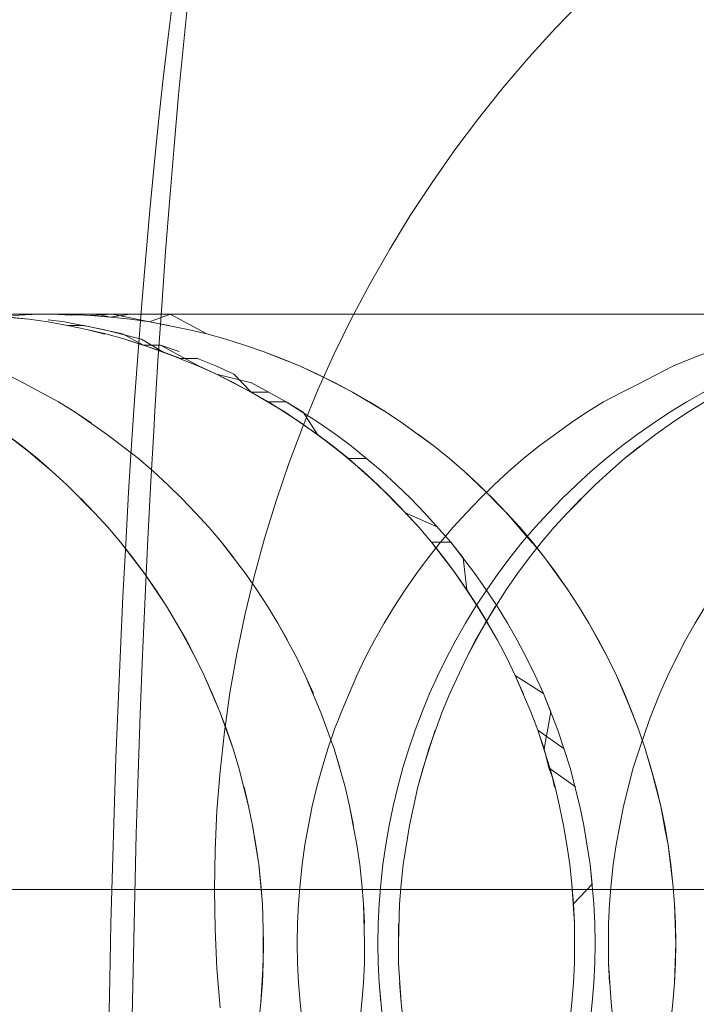
# Model space of a CAD drawing. Units: millimetres. Extents: x 33097 to 40950, y 4976 to 14124.
# Drawn here: x 34393 to 34396, y 9149 to 9153 of the extents above; entities that cross this region are included whole.
import ezdxf

# ---------------------------------------------------------------- set-up
doc = ezdxf.new("R2010")
doc.units = ezdxf.units.MM
doc.header["$MEASUREMENT"] = 0
doc.linetypes.add('Kropki i Kreski', pattern=[360, 180, -90, 0, -90])
doc.layers.add('zestaw_Nr_pióra__7_Nr_pióra__7_Nr_pióra__7', color=7, linetype='Continuous', lineweight=18)

msp = doc.modelspace()

# ---------------------------------------------------------------- linework, layer by layer
at = {"layer": 'zestaw_Nr_pióra__7_Nr_pióra__7_Nr_pióra__7', "linetype": 'Continuous'}
for p, q in [((34394.1219, 9152.9029), (34394.1416, 9153.0967)), ((34395.7099, 9153.0822), (34395.6006, 9152.9694)), ((34394.0742, 9153.0408), (34394.0609, 9152.9348)), ((34395.6006, 9152.9694), (34395.4949, 9152.8532)), ((34394.0609, 9152.9348), (34394.0418, 9152.7693)), ((34394.1031, 9152.7044), (34394.1219, 9152.9029)), ((34395.4949, 9152.8532), (34395.3929, 9152.7338)), ((34394.0418, 9152.7693), (34394.0234, 9152.5992)), ((34395.3929, 9152.7338), (34395.2947, 9152.6112)), ((34394.085, 9152.5013), (34394.1031, 9152.7044)), ((34394.0234, 9152.5992), (34394.0057, 9152.4247)), ((34395.2947, 9152.6112), (34395.2004, 9152.4856)), ((34394.0677, 9152.2939), (34394.085, 9152.5013)), ((34395.2004, 9152.4856), (34395.1101, 9152.3571)), ((34394.0057, 9152.4247), (34393.9887, 9152.2459)), ((34395.1101, 9152.3571), (34395.0239, 9152.2258)), ((34394.0513, 9152.0823), (34394.0677, 9152.2939)), ((34393.9887, 9152.2459), (34393.9724, 9152.0629)), ((34395.0239, 9152.2258), (34394.9418, 9152.0919)), ((34394.9418, 9152.0919), (34394.864, 9151.9554)), ((34393.9724, 9152.0629), (34393.9569, 9151.876)), ((34394.0357, 9151.8667), (34394.0513, 9152.0823)), ((34394.864, 9151.9554), (34394.7905, 9151.8166)), ((34393.9569, 9151.876), (34393.9421, 9151.6854)), ((34394.021, 9151.6474), (34394.0357, 9151.8667)), ((34393.599, 9151.833), (34392.5184, 9151.833)), ((34393.2894, 9151.833), (34393.5215, 9151.833)), ((34393.6255, 9151.833), (34393.4052, 9151.833)), ((34393.6405, 9151.833), (34393.4174, 9151.833)), ((34393.421, 9151.833), (34393.6221, 9151.833)), ((34393.4305, 9151.8194), (34393.5081, 9151.8133)), ((34393.5081, 9151.8133), (34393.4307, 9151.8219)), ((34393.5211, 9151.8317), (34393.4433, 9151.828)), ((34393.4619, 9151.833), (34393.5909, 9151.833)), ((34393.5852, 9151.8022), (34393.5081, 9151.8133)), ((34393.5081, 9151.8133), (34393.5852, 9151.8022)), ((34393.599, 9151.833), (34393.5211, 9151.8317)), ((34393.5215, 9151.833), (34393.7547, 9151.833)), ((34393.5909, 9151.833), (34393.726, 9151.833)), ((34393.6768, 9151.8293), (34393.599, 9151.833)), ((34393.6769, 9151.8317), (34393.599, 9151.833)), ((34393.6221, 9151.833), (34393.8193, 9151.833)), ((34393.843, 9151.833), (34393.6255, 9151.833)), ((34393.8658, 9151.833), (34393.6405, 9151.833)), ((34393.7547, 9151.833), (34393.6768, 9151.8293)), ((34393.7547, 9151.828), (34393.6769, 9151.8317)), ((34393.726, 9151.833), (34393.8671, 9151.833)), ((34393.7772, 9151.833), (34393.7547, 9151.833)), ((34393.8398, 9151.833), (34393.7547, 9151.828)), ((34393.7547, 9151.833), (34393.9888, 9151.833)), ((34393.8324, 9151.8219), (34393.7547, 9151.828)), ((34393.8324, 9151.8219), (34393.7772, 9151.833)), ((34393.8193, 9151.833), (34394.0123, 9151.833)), ((34393.9095, 9151.833), (34393.8324, 9151.8219)), ((34393.9098, 9151.8133), (34393.8324, 9151.8219)), ((34393.9869, 9151.8022), (34393.8398, 9151.833)), ((34394.0575, 9151.833), (34393.843, 9151.833)), ((34394.0932, 9151.833), (34393.8658, 9151.833)), ((34393.8671, 9151.833), (34394.0141, 9151.833)), ((34393.9862, 9151.833), (34393.9095, 9151.833)), ((34393.9869, 9151.8022), (34393.9098, 9151.8133)), ((34393.9869, 9151.8022), (34393.9098, 9151.8133)), ((34394.1605, 9151.833), (34393.9862, 9151.833)), ((34394.0699, 9151.833), (34393.9869, 9151.8022)), ((34393.9888, 9151.833), (34394.2236, 9151.833)), ((34394.0123, 9151.833), (34394.201, 9151.833)), ((34394.0141, 9151.833), (34394.1667, 9151.833)), ((34394.2689, 9151.833), (34394.0575, 9151.833)), ((34394.2157, 9151.7544), (34394.0699, 9151.833)), ((34394.3224, 9151.833), (34394.0932, 9151.833)), ((34394.2579, 9151.833), (34394.1605, 9151.833)), ((34394.1667, 9151.833), (34394.325, 9151.833)), ((34394.201, 9151.833), (34394.3851, 9151.833)), ((34394.2236, 9151.833), (34394.459, 9151.833)), ((34394.3619, 9151.833), (34394.2579, 9151.833)), ((34394.4769, 9151.833), (34394.2689, 9151.833)), ((34394.5532, 9151.833), (34394.3224, 9151.833)), ((34394.325, 9151.833), (34394.4886, 9151.833)), ((34394.4725, 9151.833), (34394.3619, 9151.833)), ((34394.3851, 9151.833), (34394.5646, 9151.833)), ((34394.459, 9151.833), (34394.6945, 9151.833)), ((34394.5897, 9151.833), (34394.4725, 9151.833)), ((34394.6814, 9151.833), (34394.4769, 9151.833)), ((34394.4886, 9151.833), (34394.6575, 9151.833)), ((34394.7854, 9151.833), (34394.5532, 9151.833)), ((34394.5646, 9151.833), (34394.7391, 9151.833)), ((34394.7131, 9151.833), (34394.5897, 9151.833)), ((34394.6575, 9151.833), (34394.8315, 9151.833)), ((34394.882, 9151.833), (34394.6814, 9151.833)), ((34394.6945, 9151.833), (34394.9301, 9151.833)), ((34394.8429, 9151.833), (34394.7131, 9151.833)), ((34394.7905, 9151.8166), (34394.7214, 9151.6756)), ((34394.7391, 9151.833), (34394.9087, 9151.833)), ((34395.0187, 9151.833), (34394.7854, 9151.833)), ((34394.8315, 9151.833), (34395.0104, 9151.833)), ((34394.9787, 9151.833), (34394.8429, 9151.833)), ((34395.0787, 9151.833), (34394.882, 9151.833)), ((34394.9087, 9151.833), (34395.0729, 9151.833)), ((34394.9301, 9151.833), (34395.1655, 9151.833)), ((34395.1205, 9151.833), (34394.9787, 9151.833)), ((34395.0104, 9151.833), (34395.194, 9151.833)), ((34395.2529, 9151.833), (34395.0187, 9151.833)), ((34395.0729, 9151.833), (34395.2318, 9151.833)), ((34395.2712, 9151.833), (34395.0787, 9151.833)), ((34395.2682, 9151.833), (34395.1205, 9151.833)), ((34395.1655, 9151.833), (34395.4004, 9151.833)), ((34395.194, 9151.833), (34395.3821, 9151.833)), ((34395.2318, 9151.833), (34395.3852, 9151.833)), ((34395.4878, 9151.833), (34395.2529, 9151.833)), ((34395.4215, 9151.833), (34395.2682, 9151.833)), ((34395.4594, 9151.833), (34395.2712, 9151.833)), ((34395.3821, 9151.833), (34395.5746, 9151.833)), ((34395.3852, 9151.833), (34395.5328, 9151.833)), ((34395.4004, 9151.833), (34395.6346, 9151.833)), ((34395.5804, 9151.833), (34395.4215, 9151.833)), ((34395.643, 9151.833), (34395.4594, 9151.833)), ((34395.7232, 9151.833), (34395.4878, 9151.833)), ((34395.5328, 9151.833), (34395.6746, 9151.833)), ((34395.5746, 9151.833), (34395.7713, 9151.833)), ((34395.7447, 9151.833), (34395.5804, 9151.833)), ((34395.6346, 9151.833), (34395.868, 9151.833)), ((34395.8219, 9151.833), (34395.643, 9151.833)), ((34395.6746, 9151.833), (34395.8105, 9151.833)), ((34395.9588, 9151.833), (34395.7232, 9151.833)), ((34395.9142, 9151.833), (34395.7447, 9151.833)), ((34395.7713, 9151.833), (34395.972, 9151.833)), ((34395.8105, 9151.833), (34395.9402, 9151.833)), ((34395.9958, 9151.833), (34395.8219, 9151.833)), ((34395.868, 9151.833), (34396.1001, 9151.833)), ((34396.0888, 9151.833), (34395.9142, 9151.833)), ((34395.9402, 9151.833), (34396.0637, 9151.833)), ((34396.1944, 9151.833), (34395.9588, 9151.833)), ((34395.972, 9151.833), (34396.1764, 9151.833)), ((34396.1647, 9151.833), (34395.9958, 9151.833)), ((34396.0637, 9151.833), (34396.1808, 9151.833)), ((34396.2682, 9151.833), (34396.0888, 9151.833)), ((34396.1001, 9151.833), (34396.3309, 9151.833)), ((34393.5852, 9151.8113), (34393.6493, 9151.8022)), ((34393.662, 9151.7887), (34393.5852, 9151.8022)), ((34393.5852, 9151.8022), (34393.662, 9151.7887)), ((34393.6493, 9151.8022), (34393.8036, 9151.7728)), ((34393.7267, 9151.7887), (34393.662, 9151.7887)), ((34393.662, 9151.7887), (34393.7383, 9151.7728)), ((34393.662, 9151.7887), (34393.7383, 9151.7728)), ((34393.88, 9151.7544), (34393.7267, 9151.7887)), ((34393.7383, 9151.7728), (34393.8099, 9151.7542)), ((34393.7383, 9151.7728), (34393.814, 9151.7544)), ((34393.8036, 9151.7728), (34393.9557, 9151.7337)), ((34394.1399, 9151.7728), (34393.9869, 9151.8022)), ((34394.1399, 9151.7728), (34393.9869, 9151.8022)), ((34394.0636, 9151.7887), (34393.9869, 9151.8022)), ((34394.2157, 9151.7544), (34394.1399, 9151.7728)), ((34394.2157, 9151.7544), (34394.1399, 9151.7728)), ((34393.814, 9151.7544), (34393.8892, 9151.7337)), ((34393.9636, 9151.7106), (34393.88, 9151.7544)), ((34393.8892, 9151.7337), (34394.0373, 9151.6852)), ((34393.8892, 9151.7337), (34393.9636, 9151.7106)), ((34393.9557, 9151.7337), (34394.0373, 9151.6852)), ((34394.2908, 9151.7337), (34394.2157, 9151.7544)), ((34394.2908, 9151.7337), (34394.2157, 9151.7544)), ((34394.3653, 9151.7106), (34394.2908, 9151.7337)), ((34394.3653, 9151.7106), (34394.2908, 9151.7337)), ((34394.0308, 9151.7106), (34393.9636, 9151.7106)), ((34393.9636, 9151.7106), (34394.1102, 9151.6574)), ((34394.1821, 9151.6274), (34394.0308, 9151.7106)), ((34394.0308, 9151.7106), (34394.1051, 9151.6852)), ((34394.439, 9151.6852), (34394.3653, 9151.7106)), ((34394.439, 9151.6852), (34394.3653, 9151.7106)), ((34393.9421, 9151.6854), (34393.9281, 9151.4912)), ((34394.0373, 9151.6852), (34394.1102, 9151.6574)), ((34394.0373, 9151.6852), (34394.1821, 9151.626)), ((34394.1102, 9151.6574), (34394.1785, 9151.6574)), ((34394.1785, 9151.6574), (34394.2511, 9151.6274)), ((34394.5838, 9151.6274), (34394.439, 9151.6852)), ((34394.5118, 9151.6574), (34394.439, 9151.6852)), ((34394.5838, 9151.6274), (34394.5118, 9151.6574)), ((34394.5838, 9151.6274), (34394.5118, 9151.6574)), ((34394.7214, 9151.6756), (34394.6568, 9151.5324)), ((34396.0695, 9151.6274), (34396.1415, 9151.6574)), ((34396.1415, 9151.6574), (34396.2144, 9151.6852)), ((34394.0072, 9151.4246), (34394.021, 9151.6474)), ((34394.2531, 9151.595), (34394.1821, 9151.6274)), ((34394.1821, 9151.626), (34394.2531, 9151.595)), ((34394.2511, 9151.6274), (34394.3227, 9151.595)), ((34394.7248, 9151.5605), (34394.5838, 9151.6274)), ((34394.7248, 9151.5605), (34394.5838, 9151.6274)), ((34394.6548, 9151.595), (34394.5838, 9151.6274)), ((34395.9988, 9151.591), (34396.0695, 9151.6274)), ((34393.4884, 9151.5592), (34393.4185, 9151.595)), ((34394.3932, 9151.5605), (34394.2531, 9151.595)), ((34394.2531, 9151.595), (34394.3231, 9151.5605)), ((34394.2531, 9151.595), (34394.3919, 9151.5237)), ((34394.2531, 9151.595), (34394.3919, 9151.5237)), ((34394.3227, 9151.595), (34394.3919, 9151.5237)), ((34394.7247, 9151.5592), (34394.6548, 9151.595)), ((34395.929, 9151.5552), (34395.9988, 9151.591)), ((34393.625, 9151.4848), (34393.4884, 9151.5592)), ((34394.3231, 9151.5605), (34394.4596, 9151.4848)), ((34394.5308, 9151.4848), (34394.3932, 9151.5605)), ((34394.7936, 9151.5237), (34394.7247, 9151.5592)), ((34394.7936, 9151.5237), (34394.7248, 9151.5605)), ((34395.86, 9151.5211), (34395.929, 9151.5552)), ((34394.3919, 9151.5237), (34394.4626, 9151.5237)), ((34394.3919, 9151.5237), (34394.526, 9151.4438)), ((34394.3919, 9151.5237), (34394.4596, 9151.4848)), ((34394.6568, 9151.5324), (34394.5967, 9151.3873)), ((34394.8613, 9151.4848), (34394.7936, 9151.5237)), ((34394.9277, 9151.4438), (34394.7936, 9151.5237)), ((34394.8613, 9151.4848), (34394.7936, 9151.5237)), ((34395.7921, 9151.4848), (34395.86, 9151.5211)), ((34396.1225, 9151.4848), (34396.1907, 9151.5237)), ((34393.6914, 9151.4438), (34393.625, 9151.4848)), ((34393.9281, 9151.4912), (34393.9148, 9151.2936)), ((34394.4596, 9151.4848), (34394.5308, 9151.4848)), ((34394.4596, 9151.4848), (34394.5911, 9151.4007)), ((34394.4596, 9151.4848), (34394.5911, 9151.4007)), ((34394.6634, 9151.4007), (34394.5308, 9151.4848)), ((34394.5308, 9151.4848), (34394.5978, 9151.4438)), ((34394.9277, 9151.4438), (34394.8613, 9151.4848)), ((34395.7257, 9151.4438), (34395.7921, 9151.4848)), ((34396.0555, 9151.4438), (34396.1225, 9151.4848)), ((34396.1937, 9151.4848), (34396.1273, 9151.4438)), ((34393.8204, 9151.3539), (34393.6914, 9151.4438)), ((34393.7565, 9151.4007), (34393.6914, 9151.4438)), ((34394.0052, 9151.3916), (34394.0072, 9151.4246)), ((34394.526, 9151.4438), (34394.6549, 9151.3555)), ((34394.5978, 9151.4438), (34394.6549, 9151.3555)), ((34394.9928, 9151.4007), (34394.9277, 9151.4438)), ((34394.9928, 9151.4007), (34394.9277, 9151.4438)), ((34395.6606, 9151.4007), (34395.7257, 9151.4438)), ((34395.9899, 9151.4007), (34396.0555, 9151.4438)), ((34396.1273, 9151.4438), (34396.0622, 9151.4007)), ((34393.9924, 9151.1677), (34394.0052, 9151.3916)), ((34394.5967, 9151.3873), (34394.5411, 9151.2404)), ((34394.5911, 9151.4007), (34394.7172, 9151.3084)), ((34394.7277, 9151.3555), (34394.6634, 9151.4007)), ((34395.1188, 9151.3084), (34394.9928, 9151.4007)), ((34395.1188, 9151.3084), (34394.9928, 9151.4007)), ((34394.9928, 9151.4007), (34395.0567, 9151.3539)), ((34395.5967, 9151.3539), (34395.6606, 9151.4007)), ((34395.9257, 9151.3555), (34395.9899, 9151.4007)), ((34396.0622, 9151.4007), (34395.9985, 9151.3555)), ((34393.4186, 9151.3555), (34393.4809, 9151.3084)), ((34393.4186, 9151.3555), (34393.5417, 9151.2593)), ((34393.9433, 9151.2593), (34393.8204, 9151.3539)), ((34394.6549, 9151.3555), (34394.778, 9151.2593)), ((34394.6549, 9151.3555), (34394.7172, 9151.3084)), ((34394.7905, 9151.3084), (34394.7277, 9151.3555)), ((34395.1188, 9151.3084), (34395.0565, 9151.3555)), ((34395.5345, 9151.3084), (34395.5967, 9151.3539)), ((34395.8628, 9151.3084), (34395.9257, 9151.3555)), ((34395.9985, 9151.3555), (34395.8754, 9151.2593)), ((34393.4809, 9151.3084), (34393.6009, 9151.2082)), ((34393.4809, 9151.3084), (34393.5417, 9151.2593)), ((34394.7172, 9151.3084), (34394.8372, 9151.2082)), ((34394.7172, 9151.3084), (34394.8372, 9151.2082)), ((34394.7172, 9151.3084), (34394.778, 9151.2593)), ((34394.9115, 9151.2082), (34394.7905, 9151.3084)), ((34395.1796, 9151.2593), (34395.1188, 9151.3084)), ((34395.1796, 9151.2593), (34395.1188, 9151.3084)), ((34395.4737, 9151.2593), (34395.5345, 9151.3084)), ((34395.8016, 9151.2593), (34395.8628, 9151.3084)), ((34395.9362, 9151.3084), (34395.8754, 9151.2593)), ((34393.9148, 9151.2936), (34393.9044, 9151.1259)), ((34393.5417, 9151.2593), (34393.6009, 9151.2082)), ((34393.5417, 9151.2593), (34393.6009, 9151.2082)), ((34394.0026, 9151.2082), (34393.9433, 9151.2593)), ((34394.5411, 9151.2404), (34394.4903, 9151.0917)), ((34394.778, 9151.2593), (34394.8518, 9151.2593)), ((34394.778, 9151.2593), (34394.8948, 9151.1554)), ((34395.2388, 9151.2082), (34395.1796, 9151.2593)), ((34395.2388, 9151.2082), (34395.1796, 9151.2593)), ((34395.4145, 9151.2082), (34395.4737, 9151.2593)), ((34395.7418, 9151.2082), (34395.8016, 9151.2593)), ((34395.8754, 9151.2593), (34395.8162, 9151.2082)), ((34393.6009, 9151.2082), (34393.6585, 9151.1554)), ((34393.6009, 9151.2082), (34393.6585, 9151.1554)), ((34394.0602, 9151.1554), (34394.0026, 9151.2082)), ((34394.8372, 9151.2082), (34394.8948, 9151.1554)), ((34394.8372, 9151.2082), (34394.9508, 9151.1007)), ((34394.9696, 9151.1554), (34394.9115, 9151.2082)), ((34395.2965, 9151.1554), (34395.2388, 9151.2082)), ((34395.3524, 9151.1007), (34395.2388, 9151.2082)), ((34395.2965, 9151.1554), (34395.2388, 9151.2082)), ((34395.3569, 9151.1554), (34395.4145, 9151.2082)), ((34395.6837, 9151.1554), (34395.7418, 9151.2082)), ((34395.8162, 9151.2082), (34395.7585, 9151.1554)), ((34393.6585, 9151.1554), (34393.7687, 9151.0443)), ((34393.6585, 9151.1554), (34393.7687, 9151.0443)), ((34393.9805, 9150.9408), (34393.9924, 9151.1677)), ((34394.1161, 9151.1007), (34394.0602, 9151.1554)), ((34394.8948, 9151.1554), (34394.9508, 9151.1007)), ((34394.8948, 9151.1554), (34395.005, 9151.0443)), ((34395.026, 9151.1007), (34394.9696, 9151.1554)), ((34395.4066, 9151.0443), (34395.2965, 9151.1554)), ((34395.4066, 9151.0443), (34395.2965, 9151.1554)), ((34395.3009, 9151.1007), (34395.3569, 9151.1554)), ((34395.6273, 9151.1007), (34395.6837, 9151.1554)), ((34395.7585, 9151.1554), (34395.6484, 9151.0443)), ((34393.9044, 9151.1259), (34393.8926, 9150.9199)), ((34393.7145, 9151.1007), (34393.7687, 9151.0443)), ((34393.7145, 9151.1007), (34393.7687, 9151.0443)), ((34394.1703, 9151.0443), (34394.1161, 9151.1007)), ((34394.4903, 9151.0917), (34394.4441, 9150.9416)), ((34394.9508, 9151.1007), (34395.005, 9151.0443)), ((34394.9508, 9151.1007), (34395.0574, 9150.9863)), ((34395.0807, 9151.0443), (34395.026, 9151.1007)), ((34395.2467, 9151.0443), (34395.3009, 9151.1007)), ((34395.4066, 9151.0443), (34395.3524, 9151.1007)), ((34395.459, 9150.9863), (34395.3524, 9151.1007)), ((34395.5727, 9151.0443), (34395.6273, 9151.1007)), ((34395.7026, 9151.1007), (34395.6484, 9151.0443)), ((34393.7687, 9151.0443), (34393.8211, 9150.9863)), ((34393.7687, 9151.0443), (34393.8211, 9150.9863)), ((34394.2228, 9150.9863), (34394.1703, 9151.0443)), ((34395.005, 9151.0443), (34395.1335, 9150.9863)), ((34395.005, 9151.0443), (34395.0574, 9150.9863)), ((34395.1845, 9150.9265), (34395.0807, 9151.0443)), ((34395.1943, 9150.9863), (34395.2467, 9151.0443)), ((34395.459, 9150.9863), (34395.4066, 9151.0443)), ((34395.5077, 9150.925), (34395.4066, 9151.0443)), ((34395.5198, 9150.9863), (34395.5727, 9151.0443)), ((34395.6484, 9151.0443), (34395.596, 9150.9863)), ((34393.8211, 9150.9863), (34393.8717, 9150.9265)), ((34393.8211, 9150.9863), (34393.8717, 9150.9265)), ((34394.2734, 9150.9265), (34394.2228, 9150.9863)), ((34395.0574, 9150.9863), (34395.108, 9150.9265)), ((34395.0574, 9150.9863), (34395.108, 9150.9265)), ((34395.1437, 9150.9265), (34395.1943, 9150.9863)), ((34395.5096, 9150.9265), (34395.459, 9150.9863)), ((34395.5583, 9150.8652), (34395.459, 9150.9863)), ((34395.4688, 9150.9265), (34395.5198, 9150.9863)), ((34395.596, 9150.9863), (34395.5454, 9150.9265)), ((34393.8717, 9150.9265), (34393.9672, 9150.8024)), ((34393.8717, 9150.9265), (34393.9204, 9150.8652)), ((34393.8926, 9150.9199), (34393.8817, 9150.7112)), ((34393.9695, 9150.711), (34393.9805, 9150.9408)), ((34394.3688, 9150.8024), (34394.2734, 9150.9265)), ((34394.3221, 9150.8652), (34394.2734, 9150.9265)), ((34394.4441, 9150.9416), (34394.4027, 9150.7901)), ((34395.095, 9150.8652), (34395.1437, 9150.9265)), ((34395.108, 9150.9265), (34395.1845, 9150.9265)), ((34395.108, 9150.9265), (34395.2035, 9150.8024)), ((34395.108, 9150.9265), (34395.1567, 9150.8652)), ((34395.2808, 9150.8024), (34395.1845, 9150.9265)), ((34395.1845, 9150.9265), (34395.2336, 9150.8652)), ((34395.4197, 9150.8652), (34395.4688, 9150.9265)), ((34395.5454, 9150.9265), (34395.4967, 9150.8652)), ((34395.5583, 9150.8652), (34395.5096, 9150.9265)), ((34393.9204, 9150.8652), (34393.9672, 9150.8024)), ((34393.9204, 9150.8652), (34393.9672, 9150.8024)), ((34395.0482, 9150.8024), (34395.095, 9150.8652)), ((34395.1567, 9150.8652), (34395.2035, 9150.8024)), ((34395.2336, 9150.8652), (34395.2482, 9150.7382)), ((34395.3726, 9150.8024), (34395.4197, 9150.8652)), ((34395.4967, 9150.8652), (34395.4499, 9150.8024)), ((34395.6499, 9150.7382), (34395.5583, 9150.8652)), ((34395.6051, 9150.8024), (34395.5583, 9150.8652)), ((34393.9672, 9150.8024), (34394.0547, 9150.6725)), ((34393.9672, 9150.8024), (34394.0547, 9150.6725)), ((34393.9672, 9150.8024), (34394.012, 9150.7382)), ((34394.4136, 9150.7382), (34394.3688, 9150.8024)), ((34395.0034, 9150.7382), (34395.0482, 9150.8024)), ((34395.2035, 9150.8024), (34395.291, 9150.6725)), ((34395.2035, 9150.8024), (34395.2482, 9150.7382)), ((34395.3259, 9150.7382), (34395.2808, 9150.8024)), ((34395.3274, 9150.7382), (34395.3726, 9150.8024)), ((34395.4499, 9150.8024), (34395.4051, 9150.7382)), ((34395.6499, 9150.7382), (34395.6051, 9150.8024)), ((34395.6499, 9150.7382), (34395.6051, 9150.8024)), ((34394.4027, 9150.7901), (34394.366, 9150.6374)), ((34394.012, 9150.7382), (34394.0547, 9150.6725)), ((34394.4564, 9150.6725), (34394.4136, 9150.7382)), ((34394.9607, 9150.6725), (34395.0034, 9150.7382)), ((34395.2482, 9150.7382), (34395.3317, 9150.6056)), ((34395.2482, 9150.7382), (34395.291, 9150.6725)), ((34395.2843, 9150.6725), (34395.3274, 9150.7382)), ((34395.4051, 9150.7382), (34395.3216, 9150.6056)), ((34395.369, 9150.6725), (34395.3259, 9150.7382)), ((34395.6927, 9150.6725), (34395.6499, 9150.7382)), ((34395.6927, 9150.6725), (34395.6499, 9150.7382)), ((34393.8817, 9150.7112), (34393.8716, 9150.4998)), ((34393.9595, 9150.4787), (34393.9695, 9150.711)), ((34394.0547, 9150.6725), (34394.134, 9150.5374)), ((34394.0547, 9150.6725), (34394.134, 9150.5374)), ((34394.0547, 9150.6725), (34394.134, 9150.5374)), ((34394.4971, 9150.6056), (34394.4564, 9150.6725)), ((34394.92, 9150.6056), (34394.9607, 9150.6725)), ((34395.2433, 9150.6056), (34395.2843, 9150.6725)), ((34395.3623, 9150.6725), (34395.283, 9150.5374)), ((34395.291, 9150.6725), (34395.3703, 9150.5374)), ((34395.291, 9150.6725), (34395.3317, 9150.6056)), ((34395.4101, 9150.6056), (34395.369, 9150.6725)), ((34395.7334, 9150.6056), (34395.6927, 9150.6725)), ((34395.7334, 9150.6056), (34395.6927, 9150.6725)), ((34396.1969, 9150.6725), (34396.1562, 9150.6056)), ((34394.0954, 9150.6056), (34394.1705, 9150.4679)), ((34394.366, 9150.6374), (34394.3341, 9150.4836)), ((34394.5722, 9150.4679), (34394.4971, 9150.6056)), ((34394.5357, 9150.5374), (34394.4971, 9150.6056)), ((34394.8814, 9150.5374), (34394.92, 9150.6056)), ((34395.2043, 9150.5374), (34395.2433, 9150.6056)), ((34395.3216, 9150.6056), (34395.2466, 9150.4679)), ((34395.3317, 9150.6056), (34395.3703, 9150.5374)), ((34395.449, 9150.5374), (34395.4101, 9150.6056)), ((34395.8084, 9150.4679), (34395.7334, 9150.6056)), ((34395.772, 9150.5374), (34395.7334, 9150.6056)), ((34396.1562, 9150.6056), (34396.1176, 9150.5374)), ((34394.134, 9150.5374), (34394.1705, 9150.4679)), ((34394.134, 9150.5374), (34394.2048, 9150.3974)), ((34394.8449, 9150.4679), (34394.8814, 9150.5374)), ((34395.1676, 9150.4679), (34395.2043, 9150.5374)), ((34395.283, 9150.5374), (34395.2466, 9150.4679)), ((34395.3703, 9150.5374), (34395.4068, 9150.4679)), ((34395.3703, 9150.5374), (34395.4068, 9150.4679)), ((34395.4857, 9150.4679), (34395.449, 9150.5374)), ((34395.8084, 9150.4679), (34395.772, 9150.5374)), ((34395.8084, 9150.4679), (34395.772, 9150.5374)), ((34396.1176, 9150.5374), (34396.0812, 9150.4679)), ((34393.8716, 9150.4998), (34393.8623, 9150.2861)), ((34394.3341, 9150.4836), (34394.3071, 9150.3288)), ((34393.9503, 9150.2439), (34393.9595, 9150.4787)), ((34394.1705, 9150.4679), (34394.2048, 9150.3974)), ((34394.1705, 9150.4679), (34394.2048, 9150.3974)), ((34394.6064, 9150.3974), (34394.5722, 9150.4679)), ((34394.8107, 9150.3974), (34394.8449, 9150.4679)), ((34395.133, 9150.3974), (34395.1676, 9150.4679)), ((34395.2466, 9150.4679), (34395.1803, 9150.3258)), ((34395.2466, 9150.4679), (34395.1803, 9150.3258)), ((34395.4068, 9150.4679), (34395.441, 9150.3974)), ((34395.4068, 9150.4679), (34395.441, 9150.3974)), ((34395.5203, 9150.3974), (34395.4857, 9150.4679)), ((34395.8427, 9150.3974), (34395.8084, 9150.4679)), ((34395.8427, 9150.3974), (34395.8084, 9150.4679)), ((34396.0812, 9150.4679), (34396.0469, 9150.3974)), ((34394.2048, 9150.3974), (34394.2666, 9150.2533)), ((34394.2048, 9150.3974), (34394.2368, 9150.3258)), ((34394.6682, 9150.2502), (34394.6064, 9150.3974)), ((34394.6385, 9150.3258), (34394.6064, 9150.3974)), ((34394.7787, 9150.3196), (34394.8107, 9150.3974)), ((34395.1007, 9150.3258), (34395.133, 9150.3974)), ((34395.441, 9150.3974), (34395.5029, 9150.2533)), ((34395.441, 9150.3974), (34395.5526, 9150.3258)), ((34395.441, 9150.3974), (34395.5029, 9150.2533)), ((34395.441, 9150.3974), (34395.4731, 9150.3226)), ((34395.5526, 9150.3258), (34395.5203, 9150.3974)), ((34395.9046, 9150.2533), (34395.8427, 9150.3974)), ((34395.8747, 9150.3258), (34395.8427, 9150.3974)), ((34396.0469, 9150.3974), (34396.0149, 9150.3258)), ((34394.2368, 9150.3258), (34394.2666, 9150.2533)), ((34394.3071, 9150.3288), (34394.285, 9150.1733)), ((34395.0707, 9150.2533), (34395.1007, 9150.3258)), ((34395.1803, 9150.3258), (34395.1504, 9150.2533)), ((34395.6104, 9150.1798), (34395.5526, 9150.3258)), ((34395.5526, 9150.3258), (34395.5827, 9150.2533)), ((34395.9046, 9150.2533), (34395.8747, 9150.3258)), ((34395.9321, 9150.1798), (34395.8747, 9150.3258)), ((34395.9045, 9150.2502), (34395.8747, 9150.3258)), ((34396.0149, 9150.3258), (34395.9864, 9150.2533)), ((34393.8623, 9150.2861), (34393.8539, 9150.0702)), ((34394.7489, 9150.2502), (34394.7787, 9150.3196)), ((34394.2666, 9150.2533), (34394.3194, 9150.1055)), ((34394.2666, 9150.2533), (34394.2942, 9150.1798)), ((34394.7211, 9150.1055), (34394.6682, 9150.2502)), ((34394.7355, 9150.2162), (34394.7489, 9150.2502)), ((34395.0429, 9150.1798), (34395.0707, 9150.2533)), ((34395.1504, 9150.2533), (34395.0977, 9150.1055)), ((34395.5029, 9150.2533), (34395.5304, 9150.1798)), ((34395.5029, 9150.2533), (34395.5304, 9150.1798)), ((34395.5827, 9150.2533), (34395.5557, 9150.1055)), ((34395.9321, 9150.1798), (34395.9046, 9150.2533)), ((34395.9864, 9150.2533), (34395.9766, 9150.2285)), ((34393.9422, 9150.007), (34393.9503, 9150.2439)), ((34394.7243, 9150.1875), (34394.7355, 9150.2162)), ((34395.9766, 9150.2285), (34395.9601, 9150.1798)), ((34394.285, 9150.1733), (34394.2678, 9150.0172)), ((34394.2942, 9150.1798), (34394.3194, 9150.1055)), ((34394.2942, 9150.1798), (34394.3194, 9150.1055)), ((34394.696, 9150.1055), (34394.7243, 9150.1875)), ((34395.0175, 9150.1055), (34395.0429, 9150.1798)), ((34395.1229, 9150.1798), (34395.0748, 9150.0304)), ((34395.5304, 9150.1798), (34395.6359, 9150.1055)), ((34395.5304, 9150.1798), (34395.5786, 9150.0304)), ((34395.5304, 9150.1798), (34395.5557, 9150.1055)), ((34395.659, 9150.0304), (34395.6104, 9150.1798)), ((34395.9573, 9150.1055), (34395.9321, 9150.1798)), ((34395.9573, 9150.1055), (34395.9321, 9150.1798)), ((34395.9601, 9150.1798), (34395.9349, 9150.1056)), ((34394.3194, 9150.1055), (34394.3423, 9150.0304)), ((34394.3194, 9150.1055), (34394.3423, 9150.0304)), ((34394.6731, 9150.0304), (34394.696, 9150.1055)), ((34394.7645, 9149.9547), (34394.7211, 9150.1055)), ((34394.744, 9150.0304), (34394.7211, 9150.1055)), ((34394.9944, 9150.0304), (34395.0175, 9150.1055)), ((34395.0977, 9150.1055), (34395.0542, 9149.9547)), ((34395.5557, 9150.1055), (34395.5748, 9150.0303)), ((34395.9349, 9150.1056), (34395.9094, 9150.0304)), ((34396.0008, 9149.9547), (34395.9573, 9150.1055)), ((34395.9802, 9150.0304), (34395.9573, 9150.1055)), ((34393.8539, 9150.0702), (34393.8464, 9149.8523)), ((34394.2678, 9150.0172), (34394.2554, 9149.8606)), ((34394.3423, 9150.0304), (34394.381, 9149.8783)), ((34394.3423, 9150.0304), (34394.381, 9149.8783)), ((34394.6526, 9149.9547), (34394.6731, 9150.0304)), ((34394.9737, 9149.9547), (34394.9944, 9150.0304)), ((34395.0748, 9150.0304), (34395.0542, 9149.9547)), ((34395.5748, 9150.0303), (34395.6797, 9149.9547)), ((34395.5748, 9150.0303), (34395.5883, 9149.9924)), ((34395.5786, 9150.0304), (34395.5991, 9149.9547)), ((34395.698, 9149.8783), (34395.659, 9150.0304)), ((34395.9094, 9150.0304), (34395.8706, 9149.8783)), ((34396.0008, 9149.9547), (34395.9802, 9150.0304)), ((34396.019, 9149.8783), (34395.9802, 9150.0304)), ((34396.0008, 9149.9547), (34395.9802, 9150.0304)), ((34393.9349, 9149.7683), (34393.9422, 9150.007)), ((34395.5883, 9149.9924), (34395.5968, 9149.9541)), ((34394.3629, 9149.9547), (34394.381, 9149.8783)), ((34394.3629, 9149.9547), (34394.381, 9149.8783)), ((34394.6344, 9149.8783), (34394.6526, 9149.9547)), ((34394.7827, 9149.8783), (34394.7645, 9149.9547)), ((34394.9553, 9149.8783), (34394.9737, 9149.9547)), ((34395.0542, 9149.9547), (34395.0202, 9149.8014)), ((34395.0542, 9149.9547), (34395.0202, 9149.8014)), ((34395.5991, 9149.9547), (34395.6173, 9149.8783)), ((34396.019, 9149.8783), (34396.0008, 9149.9547)), ((34394.2554, 9149.8606), (34394.248, 9149.7037)), ((34394.381, 9149.8783), (34394.3968, 9149.8014)), ((34394.381, 9149.8783), (34394.3968, 9149.8014)), ((34394.6186, 9149.8014), (34394.6344, 9149.8783)), ((34394.8119, 9149.7241), (34394.7827, 9149.8783)), ((34394.7985, 9149.8014), (34394.7827, 9149.8783)), ((34394.9394, 9149.8014), (34394.9553, 9149.8783)), ((34395.6173, 9149.8783), (34395.6331, 9149.8014)), ((34395.7139, 9149.8014), (34395.698, 9149.8783)), ((34395.8706, 9149.8783), (34395.8561, 9149.8014)), ((34396.0372, 9149.7819), (34396.019, 9149.8783)), ((34396.0348, 9149.8014), (34396.019, 9149.8783)), ((34393.8464, 9149.8523), (34393.8398, 9149.6327)), ((34394.3968, 9149.8014), (34394.4102, 9149.7241)), ((34394.3968, 9149.8014), (34394.4212, 9149.6463)), ((34394.6052, 9149.7241), (34394.6186, 9149.8014)), ((34394.9259, 9149.7241), (34394.9394, 9149.8014)), ((34395.0202, 9149.8014), (34394.9959, 9149.6463)), ((34395.0202, 9149.8014), (34394.9959, 9149.6463)), ((34395.6331, 9149.8014), (34395.6465, 9149.7241)), ((34395.6331, 9149.8014), (34395.6465, 9149.7241)), ((34395.7385, 9149.6463), (34395.7139, 9149.8014)), ((34395.7139, 9149.8014), (34395.7385, 9149.6463)), ((34395.8561, 9149.8014), (34395.8415, 9149.7241)), ((34396.0482, 9149.7241), (34396.0348, 9149.8014)), ((34396.0482, 9149.7241), (34396.0372, 9149.7819)), ((34393.9287, 9149.5278), (34393.9349, 9149.7683)), ((34394.248, 9149.7037), (34394.2456, 9149.5467)), ((34394.4102, 9149.7241), (34394.4212, 9149.6463)), ((34394.4102, 9149.7241), (34394.4212, 9149.6463)), ((34394.5942, 9149.6463), (34394.6052, 9149.7241)), ((34394.8229, 9149.6463), (34394.8119, 9149.7241)), ((34394.9148, 9149.6463), (34394.9259, 9149.7241)), ((34395.6465, 9149.7241), (34395.6575, 9149.6463)), ((34395.6465, 9149.7241), (34395.6575, 9149.6463)), ((34395.8415, 9149.7241), (34395.8305, 9149.6463)), ((34396.0677, 9149.5682), (34396.0482, 9149.7241)), ((34396.0591, 9149.6463), (34396.0482, 9149.7241)), ((34393.8398, 9149.6327), (34393.834, 9149.4115)), ((34394.4212, 9149.6463), (34394.4359, 9149.4899)), ((34394.4212, 9149.6463), (34394.4298, 9149.5682)), ((34394.5857, 9149.5682), (34394.5942, 9149.6463)), ((34394.8314, 9149.5682), (34394.8229, 9149.6463)), ((34394.9062, 9149.5682), (34394.9148, 9149.6463)), ((34394.9959, 9149.6463), (34394.9873, 9149.5682)), ((34395.6575, 9149.6463), (34395.666, 9149.5682)), ((34395.6575, 9149.6463), (34395.666, 9149.5682)), ((34395.7533, 9149.4899), (34395.7385, 9149.6463)), ((34395.7385, 9149.6463), (34395.7471, 9149.5682)), ((34395.8305, 9149.6463), (34395.8219, 9149.5682)), ((34396.0677, 9149.5682), (34396.0591, 9149.6463)), ((34394.2456, 9149.5467), (34394.248, 9149.3896)), ((34394.2492, 9149.5467), (34394.6572, 9149.5467)), ((34394.4298, 9149.5682), (34394.4359, 9149.4899)), ((34394.4298, 9149.5682), (34394.4359, 9149.4899)), ((34394.5795, 9149.4899), (34394.5857, 9149.5682)), ((34394.6572, 9149.5467), (34395.05, 9149.5467)), ((34394.8375, 9149.4899), (34394.8314, 9149.5682)), ((34394.9, 9149.4899), (34394.9062, 9149.5682)), ((34394.9873, 9149.5682), (34394.9812, 9149.4899)), ((34395.05, 9149.5467), (34395.4273, 9149.5467)), ((34395.4273, 9149.5467), (34395.7885, 9149.5467)), ((34395.666, 9149.5682), (34395.6758, 9149.4115)), ((34395.666, 9149.5682), (34395.6721, 9149.4899)), ((34395.7471, 9149.5682), (34395.6721, 9149.4899)), ((34395.7885, 9149.5467), (34396.1335, 9149.5467)), ((34395.8219, 9149.5682), (34395.8158, 9149.4899)), ((34396.0738, 9149.4899), (34396.0677, 9149.5682)), ((34396.0738, 9149.4899), (34396.0677, 9149.5682)), ((34396.1335, 9149.5467), (34396.4618, 9149.5467)), ((34393.9234, 9149.2859), (34393.9287, 9149.5278)), ((34394.4359, 9149.4899), (34394.4408, 9149.333)), ((34394.4359, 9149.4899), (34394.4408, 9149.333)), ((34394.4359, 9149.4899), (34394.4408, 9149.333)), ((34394.5759, 9149.4115), (34394.5795, 9149.4899)), ((34394.8424, 9149.333), (34394.8375, 9149.4899)), ((34394.8412, 9149.4115), (34394.8375, 9149.4899)), ((34394.8963, 9149.4115), (34394.9, 9149.4899)), ((34394.9812, 9149.4899), (34394.9763, 9149.333)), ((34395.6721, 9149.4899), (34395.6758, 9149.4115)), ((34395.757, 9149.4115), (34395.7533, 9149.4899)), ((34395.8158, 9149.4899), (34395.8121, 9149.4115)), ((34396.0787, 9149.333), (34396.0738, 9149.4899)), ((34396.0775, 9149.4115), (34396.0738, 9149.4899)), ((34393.834, 9149.4115), (34393.8291, 9149.1891)), ((34394.248, 9149.3896), (34394.2554, 9149.2327)), ((34394.4395, 9149.4115), (34394.4395, 9149.2544)), ((34394.5747, 9149.333), (34394.5759, 9149.4115)), ((34394.8951, 9149.333), (34394.8963, 9149.4115)), ((34394.9775, 9149.4115), (34394.9763, 9149.333)), ((34395.6758, 9149.4115), (34395.677, 9149.333)), ((34395.6758, 9149.4115), (34395.677, 9149.333)), ((34395.7582, 9149.333), (34395.757, 9149.4115)), ((34395.8121, 9149.4115), (34395.8109, 9149.333)), ((34396.0787, 9149.333), (34396.0775, 9149.4115)), ((34394.4408, 9149.333), (34394.4359, 9149.176)), ((34394.4408, 9149.333), (34394.4395, 9149.2544)), ((34394.5759, 9149.2544), (34394.5747, 9149.333)), ((34394.8412, 9149.2544), (34394.8424, 9149.333)), ((34394.8963, 9149.2544), (34394.8951, 9149.333)), ((34394.9763, 9149.333), (34394.9775, 9149.2544)), ((34395.677, 9149.333), (34395.6758, 9149.2544)), ((34395.677, 9149.333), (34395.6758, 9149.2544)), ((34395.757, 9149.2544), (34395.7582, 9149.333)), ((34395.8109, 9149.333), (34395.8121, 9149.2544)), ((34396.0738, 9149.176), (34396.0787, 9149.333)), ((34396.0775, 9149.2544), (34396.0787, 9149.333)), ((34393.919, 9149.0429), (34393.9234, 9149.2859)), ((34394.2554, 9149.2327), (34394.2678, 9149.0761)), ((34394.4395, 9149.2544), (34394.4298, 9149.0977)), ((34394.4395, 9149.2544), (34394.4359, 9149.176)), ((34394.5795, 9149.176), (34394.5759, 9149.2544)), ((34394.8375, 9149.176), (34394.8412, 9149.2544)), ((34394.9, 9149.176), (34394.8963, 9149.2544)), ((34394.9775, 9149.2544), (34394.9873, 9149.0977)), ((34395.6758, 9149.2544), (34395.6721, 9149.176)), ((34395.6758, 9149.2544), (34395.6721, 9149.176)), ((34395.7533, 9149.176), (34395.757, 9149.2544)), ((34395.8121, 9149.2544), (34395.8219, 9149.0977)), ((34395.8158, 9149.176), (34395.8121, 9149.2544)), ((34396.0738, 9149.176), (34396.0775, 9149.2544)), ((34396.0738, 9149.176), (34396.0775, 9149.2544)), ((34393.8291, 9149.1891), (34393.8251, 9148.9655)), ((34394.4359, 9149.176), (34394.4298, 9149.0977)), ((34394.4359, 9149.176), (34394.4298, 9149.0977)), ((34394.5857, 9149.0977), (34394.5795, 9149.176)), ((34394.8314, 9149.0977), (34394.8375, 9149.176)), ((34394.9148, 9149.0196), (34394.9, 9149.176)), ((34394.9, 9149.176), (34394.9062, 9149.0977)), ((34394.9812, 9149.176), (34394.9873, 9149.0977)), ((34395.6721, 9149.176), (34395.666, 9149.0977)), ((34395.6721, 9149.176), (34395.666, 9149.0977)), ((34395.7471, 9149.0977), (34395.7533, 9149.176)), ((34396.0677, 9149.0977), (34396.0738, 9149.176)), ((34396.0677, 9149.0977), (34396.0738, 9149.176)), ((34394.4298, 9149.0977), (34394.4212, 9149.0196)), ((34394.4298, 9149.0977), (34394.4212, 9149.0196)), ((34394.5942, 9149.0196), (34394.5857, 9149.0977)), ((34394.8229, 9149.0196), (34394.8314, 9149.0977)), ((34394.9873, 9149.0977), (34394.9959, 9149.0196)), ((34395.666, 9149.0977), (34395.6575, 9149.0196)), ((34395.666, 9149.0977), (34395.6575, 9149.0196)), ((34395.7385, 9149.0196), (34395.7471, 9149.0977)), ((34395.8219, 9149.0977), (34395.8305, 9149.0196)), ((34396.0591, 9149.0196), (34396.0677, 9149.0977)), ((34396.0591, 9149.0196), (34396.0677, 9149.0977))]:
    msp.add_line(p, q, dxfattribs=at)
at = {"layer": 'zestaw_Nr_pióra__7_Nr_pióra__7_Nr_pióra__7', "linetype": 'Kropki i Kreski'}
for p, q in [((34346.7469, 9149.5467), (34411.7469, 9149.5467)), ((34359.2469, 9149.5467), (34399.2469, 9149.5467))]:
    msp.add_line(p, q, dxfattribs=at)
at = {"layer": 'zestaw_Nr_pióra__7_Nr_pióra__7_Nr_pióra__7', "linetype": 'Continuous'}
for start, end in [(0, 180), (0, 180), (180, 0), (180, 0)]:
    msp.add_arc((34399.2469, 9149.5467), 7, start, end, dxfattribs=at)

doc.saveas('drawing.dxf')
